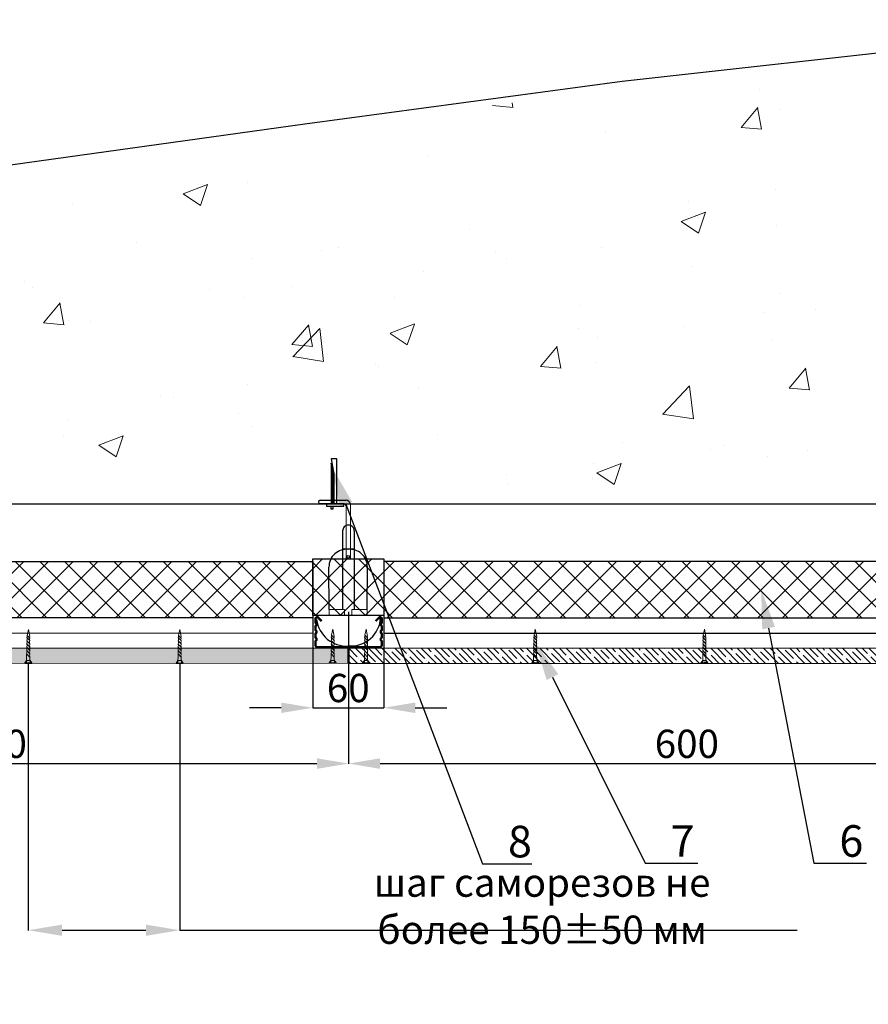
# Model space of a CAD drawing. Units: millimetres. Extents: x 0 to 10041731, y -472561 to 172931.
# Drawn here: x 1446317 to 1453842, y -187752 to -179025 of the extents above; entities that cross this region are included whole.
import ezdxf
from ezdxf import colors
from ezdxf.entities.mleader import LeaderData, LeaderLine
from ezdxf.math import Vec2, Vec3

# ---------------------------------------------------------------- set-up
doc = ezdxf.new("R2010")
doc.units = ezdxf.units.MM
doc.linetypes.add('K5LT32771', pattern=[0])
doc.layers.get('Defpoints').update_dxf_attribs({"color": 253})
for name, color, linetype, lineweight in [('01_Техстронг Плита', 32, 'Continuous', 9), ('02_Техстронг Профиль', 7, 'Continuous', 9), ('АР-Основные', 7, 'Continuous', 15)]:
    doc.layers.add(name, color=color, linetype=linetype, lineweight=lineweight)
doc.styles.add('ISOCPEUR', font='isocpeur.ttf', dxfattribs={"width": 0.8, "height": 180})
doc.styles.get("Standard").update_dxf_attribs({"font": 'arial.ttf'})
doc.dimstyles.new('ISO-25', dxfattribs={"dimtxt": 2.5, "dimasz": 2.5, "dimexe": 1.25, "dimexo": 0.625, "dimtad": 1, "dimtxsty": 'Standard', "dimcen": 2.5, "dimadec": 0, "dimazin": 0, "dimtfac": 1, "dimtmove": 0, "dimatfit": 3, "dimfxl": 1, "dimarcsym": 0})
pattern_1 = [(135, (-106090.03, -65272.05), (-58.371665, -58.371665), []), (135, (-106090.03, -65213.68), (-58.371665, -58.371665), [103.1875, -20.6375, 0, -20.6375])]
pattern_2 = [(45, (-61059.4, -51231.03), (-109.523653, 109.523653), []), (135, (-61059.4, -51231.03), (-109.523653, -109.523653), [])]

# ---------------------------------------------------------------- blocks, each defined once
blk = doc.blocks.new('*D206')
at = {"color": 0, "lineweight": -2, "transparency": 16777216}
for p, q in [((1443233.1, -184276.1), (1443233.1, -185619.3)), ((1449233.1, -184274), (1449233.1, -185619.3)), ((1443513.1, -185618), (1448953.1, -185618))]:
    blk.add_line(p, q, dxfattribs=at)
at = {"color": 0, "lineweight": 50, "transparency": 16777216}
for points in [[(1443513.1, -185571.4), (1443513.1, -185664.7), (1443233.1, -185618)], [(1448953.1, -185571.4), (1448953.1, -185664.7), (1449233.1, -185618)]]:
    blk.add_solid(points, dxfattribs=at)
at = {"layer": 'Defpoints', "color": 0, "lineweight": 50, "transparency": 16777216}
for p in [(1443233.1, -184275.2), (1449233.1, -184273.1), (1449233.1, -185618)]:
    blk.add_point(p, dxfattribs=at)
at = {"color": 0, "lineweight": 5, "transparency": 16777216, "insert": (1446096.2, -185442.8), "char_height": 180, "attachment_point": 5, "style": 'ISOCPEUR'}
blk.add_mtext('{\\H1.39208x;600}', dxfattribs=at)
blk = doc.blocks.new('*D207')
at = {"color": 0, "lineweight": -2, "transparency": 16777216}
for p, q in [((1455233.1, -184749.2), (1455233.1, -185619.3)), ((1449233.1, -185115.2), (1449233.1, -185619.3)), ((1449513.1, -185618), (1454953.1, -185618))]:
    blk.add_line(p, q, dxfattribs=at)
at = {"color": 0, "lineweight": 50, "transparency": 16777216}
for points in [[(1449513.1, -185571.4), (1449513.1, -185664.7), (1449233.1, -185618)], [(1454953.1, -185571.4), (1454953.1, -185664.7), (1455233.1, -185618)]]:
    blk.add_solid(points, dxfattribs=at)
at = {"layer": 'Defpoints', "color": 0, "lineweight": 50, "transparency": 16777216}
for p in [(1455233.1, -184748.3), (1449233.1, -185114.3), (1455233.1, -185618)]:
    blk.add_point(p, dxfattribs=at)
at = {"color": 0, "lineweight": 5, "transparency": 16777216, "insert": (1452233.1, -185442.8), "char_height": 180, "attachment_point": 5, "style": 'ISOCPEUR'}
blk.add_mtext('{\\H1.39208x;600}', dxfattribs=at)
blk = doc.blocks.new('*D208')
at = {"color": 0, "lineweight": -2, "transparency": 16777216}
for p, q in [((1448916, -184587.4), (1448916, -185124.6)), ((1449545.1, -184587.4), (1449545.1, -185124.6)), ((1448636, -185123.4), (1448356, -185123.4)), ((1448916, -185123.4), (1449545.1, -185123.4)), ((1449825.1, -185123.4), (1450105.1, -185123.4))]:
    blk.add_line(p, q, dxfattribs=at)
at = {"color": 0, "lineweight": 50, "transparency": 16777216}
for points in [[(1448636, -185076.7), (1448636, -185170), (1448916, -185123.4)], [(1449825.1, -185076.7), (1449825.1, -185170), (1449545.1, -185123.4)]]:
    blk.add_solid(points, dxfattribs=at)
at = {"layer": 'Defpoints', "color": 0, "lineweight": 50, "transparency": 16777216}
for p in [(1448916, -184586.5), (1449545.1, -184586.5), (1449545.1, -185123.4)]:
    blk.add_point(p, dxfattribs=at)
at = {"color": 0, "lineweight": 5, "transparency": 16777216, "insert": (1449230.5, -184948.1), "char_height": 180, "attachment_point": 5, "style": 'ISOCPEUR'}
blk.add_mtext('{\\H1.39208x;60}', dxfattribs=at)
blk = doc.blocks.new('*D212')
at = {"color": 0, "lineweight": -2, "transparency": 16777216}
for p, q in [((1446393.3, -184730.5), (1446393.3, -187096.1)), ((1447736, -184730.9), (1447736, -187096.1)), ((1446693.3, -187094.8), (1447436, -187094.8)), ((1447736, -187094.8), (1453210.1, -187094.8))]:
    blk.add_line(p, q, dxfattribs=at)
at = {"color": 0, "lineweight": 50, "transparency": 16777216}
for points in [[(1446693.3, -187044.8), (1446693.3, -187144.8), (1446393.3, -187094.8)], [(1447436, -187044.8), (1447436, -187144.8), (1447736, -187094.8)]]:
    blk.add_solid(points, dxfattribs=at)
at = {"layer": 'Defpoints', "color": 0, "lineweight": 50, "transparency": 16777216}
for p in [(1446393.3, -184729.6), (1447736, -184730), (1447736, -187094.8)]:
    blk.add_point(p, dxfattribs=at)
at = {"color": 0, "lineweight": 5, "transparency": 16777216, "insert": (1450950, -186881.9), "char_height": 180, "attachment_point": 5, "style": 'ISOCPEUR'}
blk.add_mtext('{\\H1.39208x;шаг саморезов не более 150±50 мм}', dxfattribs=at)
blk = doc.blocks.new('Анкер-Клин 40')
blk.add_lwpolyline([(0, 8.92), (2.02, 8.92), (2.02, -6.47), (0, -6.47)], close=True)
for points in [[(2.02, 2.5), (42.02, 2.5), (42.02, -2.5), (28.47, -0.06), (2.02, -0.06)], [(2.02, 2.5), (2.02, -0.06)], [(0, -1.02), (-2.59, -1.02), (-2.59, -2.5), (0, -2.5)], [(38.11, -2.5), (2.02, -2.5), (2.02, -1.02), (31, -1.02), (38.11, -2.5)]]:
    blk.add_lwpolyline(points)

msp = doc.modelspace()

# ---------------------------------------------------------------- hatches: boundary and pattern name
at = {"transparency": 33554643}
h = msp.add_hatch(dxfattribs=at)
h.set_pattern_fill('ANSI37', color=230, scale=48.7842)
h.set_pattern_definition(pattern_2)
h.paths.add_polyline_path([(1443545.23496, -184325.80183), (1448915.97293, -184325.76614), (1448915.97293, -183825.76614), (1443545.23496, -183825.80183)])
h = msp.add_hatch(dxfattribs=at)
h.set_pattern_fill('ANSI37', color=230, scale=48.7842)
h.set_pattern_definition(pattern_2)
h.paths.add_polyline_path([(1448916.14479, -184304.2835), (1449545.34799, -184304.2835), (1449545.39008, -183804.48145), (1448916.18689, -183804.48145)])
h = msp.add_hatch(dxfattribs=at)
h.set_pattern_fill('ANSI37', color=230, scale=48.7842)
h.set_pattern_definition(pattern_2)
h.paths.add_polyline_path([(1449545.45484, -184326.00828), (1454916.19281, -184325.97259), (1454916.19281, -183825.97259), (1449545.45484, -183826.00828)])
at = {"layer": '01_Техстронг Плита', "ltscale": 4}
h = msp.add_hatch(dxfattribs=at)
h.set_pattern_fill('ANSI35', color=32, scale=13, angle=90)
h.set_pattern_definition(pattern_1)
h.paths.add_polyline_path([(1449233.10058, -184730.29868), (1449233.09877, -184596.10973), (1437233.14943, -184596.06453), (1437233.14943, -184727.44539)])
h = msp.add_hatch(dxfattribs=at)
h.set_pattern_fill('ANSI35', color=32, scale=13, angle=90)
h.set_pattern_definition(pattern_1)
h.paths.add_polyline_path([(1456396.83651, -184730.21068), (1456396.83651, -184596.01269), (1449233.09934, -184596.10973), (1449233.10058, -184730.30772)])
h.paths.add_polyline_path([(1456722.57285, -184596.00828), (1456722.57285, -184730.20626), (1456722.57348, -184730.20626)])
at = {"layer": '02_Техстронг Профиль'}
h = msp.add_hatch(dxfattribs=at)
h.set_pattern_fill('AR-CONC', color=256, scale=12.099256)
h.set_pattern_definition([(50, (483869.7, -277165.2), (2204.299, -192.851), [230.491, -2535.399]), (355, (483869.7, -277165.2), (-426.419, 2311.6456), [184.3927, -2028.3263]), (100.45144, (484053.4, -277181.2), (1777.8797, 2118.7944), [195.887, -2154.7594]), (46.1842, (483869.7, -276550.5), (3279.8546, -508.681), [345.736, -3803.098]), (96.63556, (484143, -276593), (2872.413, 2993.672), [293.831, -3232.142]), (351.18415, (483869.7, -276550.5), (2872.413, 2993.672), [276.589, -3042.476]), (21, (484177, -276704.2), (1834.4213, -1237.3328), [230.491, -2535.399]), (326, (484177, -276704.2), (747.7585, 2228.5373), [184.3927, -2028.319]), (71.45144, (484329.9, -276807.3), (2582.18, 991.2045), [195.887, -2154.7557]), (37.5, (483869.7, -277165.2), (37.3698, 1023.053), [0, -2003.7335, 0, -2059.0513, 0, -2036.0022]), (7.5, (483869.7, -277165.2), (808.4682, 1212.1104), [0, -1173.9666, 0, -1957.6353, 0, -775.9858]), (327.5, (483184.4, -277165.2), (1640.54526, -69.31354), [0, -768.3027, 0, -2397.1045, 0, -3180.7733]), (317.5, (482877, -277165.2), (1792.2528, 307.6416), [0, -998.7935, 0, -1591.9232, 0, -2258.81])])
h.paths.add_polyline_path([(1470499.81492, -179024.97539), (1470504.98369, -183304.44873), (1470504.98369, -179025.08583)])
h.paths.add_polyline_path([(1456396.71403, -181201.36301), (1456396.71403, -179169.18281), (1454534.56978, -179309.72633), (1451659.90372, -179628.77897), (1448846.45339, -180009.04659), (1446020.00358, -180399.79553), (1443133.21039, -180743.24399), (1440138.72991, -180981.61019), (1436989.21827, -181057.11233), (1435956.30886, -181012.3852), (1435956.30886, -183304.44873), (1456396.83651, -183304.44873), (1456396.83651, -181420.12574), (1456562.59381, -181378.39161), (1456234.87612, -181274.7079)])

# ---------------------------------------------------------------- linework, layer by layer
for p, q in [((1437233.14943, -183316.48132), (1456396.83651, -183316.48132)), ((1448981.05447, -183282.74262), (1449210.9112, -183282.75318)), ((1449195.87654, -183316.48105), (1448981.05447, -183316.48132)), ((1449180.39483, -183555.69541), (1449178.53266, -184252.9756)), ((1449284.43366, -183555.54175), (1449284.43366, -184252.95043)), ((1449283.76436, -183718.94837), (1449179.90585, -183718.63468)), ((1449061.66555, -184252.9514), (1449059.2243, -183876.26273)), ((1449398.96072, -184252.95043), (1449400.64492, -183875.75846))]:
    msp.add_line(p, q)
at = {"color": 7, "linetype": 'K5LT32771'}
msp.add_line((1448916.00002, -184326.41421), (1448916.00002, -184596.12253), dxfattribs=at)
for points in [[(1435957.73071, -180952.35662), (1436989.21827, -180997.02219), (1440138.72991, -180921.52005), (1443133.21039, -180683.15385), (1446020.00358, -180339.70538), (1448846.45339, -179948.95644), (1451659.90372, -179568.68882), (1454534.56978, -179249.63619), (1456396.71403, -179109.09267)], [(1449545.45484, -184298.66501), (1449545.45484, -184596.00827)], [(1449545.45484, -184326.00828), (1452671.45853, -184326.00828)], [(1443544.84212, -184456.10461), (1448916.00002, -184461.26837)], [(1449545.45484, -184461.00828), (1454916.19778, -184461.00828)]]:
    msp.add_lwpolyline(points)
at = {"lineweight": 20}
for points in [[(1449211.03857, -183804.48145), (1449211.18165, -183330.6643)], [(1449249.16378, -183804.48145), (1449249.16378, -183316.48178)], [(1449062.02137, -184304.0912), (1449062.02123, -184252.9756), (1449197.82592, -184252.9756), (1449197.8323, -184304.07423)], [(1449263.51184, -184304.06603), (1449263.5117, -184252.95043), (1449399.31639, -184252.95043), (1449399.32277, -184304.04906)], [(1449399.32277, -184304.04906), (1449511.43929, -184304.03506)], [(1449511.44096, -184317.46473), (1449511.43929, -184304.03506)]]:
    msp.add_lwpolyline(points, dxfattribs=at)
at = {"color": 230, "transparency": 33554643}
for points in [[(1443545.44638, -183825.99923), (1448916.21385, -183825.99957), (1448916.17176, -184325.80162), (1443545.45728, -184325.80128)], [(1448916.18689, -183804.48145), (1449545.49646, -183804.48145), (1449545.45436, -184304.2835), (1448916.19778, -184304.2835)], [(1449545.45484, -184326.00828), (1454916.19281, -184325.97259), (1454916.19281, -183825.97259), (1449545.45484, -183826.00828)]]:
    msp.add_lwpolyline(points, close=True, dxfattribs=at)
at = {"const_width": 20}
for points in [[(1448995.67057, -184355.89531), (1448955.68983, -184317.31316), (1448940.30769, -184329.67819), (1448940.31735, -184371.16544), (1448949.66107, -184380.05701), (1448949.66293, -184388.0466), (1448940.16328, -184399.65671), (1448940.17169, -184435.7553), (1448949.52426, -184445.09922), (1448949.52689, -184456.40535), (1448940.1768, -184467.11071), (1448940.18461, -184500.63366), (1448949.87872, -184511.92834), (1448949.8813, -184523.02698), (1448940.18908, -184533.9129), (1448940.26464, -184572.02783), (1448953.83379, -184591.73591)], [(1449472.23445, -184355.65386), (1449512.19721, -184317.0531), (1449527.58511, -184329.41097), (1449527.59477, -184370.89822), (1449518.25519, -184379.79413), (1449518.25706, -184387.78372), (1449527.76211, -184399.38941), (1449527.77051, -184435.488), (1449518.4223, -184444.83627), (1449518.42493, -184456.14241), (1449527.78, -184466.84341), (1449527.78781, -184500.36636), (1449518.09896, -184511.66555), (1449518.10154, -184522.76419), (1449527.79884, -184533.64559), (1449527.74103, -184571.76056), (1449514.18105, -184591.47496)], [(1448942.8578, -184586.18203), (1449522.5482, -184585.91657)]]:
    msp.add_lwpolyline(points, dxfattribs=at)
at = {"color": 1, "lineweight": 50}
msp.add_lwpolyline([(1449233.10058, -184598.92687), (1449233.10058, -184730.30772)], dxfattribs=at)
msp.add_circle((1449229.97809, -183785.30379), 11.371)
for centre, radius, start, end in [((1448983.77987, -183299.61197), 17.08809, 99.177362015, 260.822637985), ((1449195.78791, -183331.92616), 15.44536, 4.686195038, 90.473801282), ((1449200.86848, -183332.74289), 50.95939, 18.608461664, 78.866153956), ((1449229.56539, -183555.05683), 49.17471, 86.764407642, 180.744061748), ((1449235.26142, -183555.04842), 49.17471, 359.425186633, 93.404840732), ((1449216.97908, -183876.26273), 157.75478, 84.383033742, 180), ((1449242.89083, -183876.22446), 157.75478, 0.169248382, 95.786214637), ((1449216.51169, -184307.70339), 268.45853, 187.18913466, 273.252741939), ((1449251.00497, -184308.71197), 267.41327, 266.855581621, 356.529659107)]:
    msp.add_arc(centre, radius, start, end)
at = {"layer": '01_Техстронг Плита', "color": 32, "ltscale": 4}
msp.add_lwpolyline([(1449233.10058, -184730.29868), (1449233.09877, -184596.10973), (1437233.14943, -184596.06453), (1437233.14943, -184727.44539)], close=True, dxfattribs=at)
msp.add_lwpolyline([(1456396.83651, -184596.01269), (1449233.09934, -184596.10973), (1449233.10058, -184730.30772), (1456396.83651, -184730.21068)], dxfattribs=at)
at = {"layer": 'АР-Основные'}
for points in [[(1446383.17297, -184481.40484), (1446393.79222, -184429.23496)], [(1446406.30576, -184491.49191), (1446393.79231, -184429.1583)], [(1447725.34029, -184481.75444), (1447735.95954, -184429.58456)], [(1447748.47309, -184491.84151), (1447735.95963, -184429.5079)], [(1449082.33662, -184480.34555), (1449092.95587, -184428.17567)], [(1449105.46942, -184490.43262), (1449092.95596, -184428.09901)], [(1449378.39307, -184480.3858), (1449389.01232, -184428.21592)], [(1449401.52587, -184490.47286), (1449389.01242, -184428.13926)], [(1450878.39307, -184480.3858), (1450889.01232, -184428.21592)], [(1450901.52587, -184490.47286), (1450889.01242, -184428.13926)], [(1452378.39307, -184480.3858), (1452389.01232, -184428.21592)], [(1452401.52587, -184490.47286), (1452389.01242, -184428.13926)], [(1446407.52375, -184586.64588), (1446379.95916, -184557.90547)], [(1446407.32184, -184556.96767), (1446380.22945, -184528.71959)], [(1446407.11994, -184527.28947), (1446380.49973, -184499.53372)], [(1446406.65977, -184505.89352), (1446383.17297, -184481.40484)], [(1447749.69107, -184586.99548), (1447722.12649, -184558.25507)], [(1447749.48917, -184557.31728), (1447722.39677, -184529.06919)], [(1447749.28726, -184527.63907), (1447722.66706, -184499.88332)], [(1447748.82709, -184506.24313), (1447725.34029, -184481.75444)], [(1449106.6874, -184585.58659), (1449079.12282, -184556.84618)], [(1449106.4855, -184555.90839), (1449079.3931, -184527.6603)], [(1449106.28359, -184526.23018), (1449079.66338, -184498.47443)], [(1449105.82342, -184504.83424), (1449082.33662, -184480.34555)], [(1449402.74385, -184585.62683), (1449375.17927, -184556.88642)], [(1449402.54195, -184555.94863), (1449375.44955, -184527.70055)], [(1449402.34004, -184526.27043), (1449375.71984, -184498.51467)], [(1449401.87987, -184504.87448), (1449378.39307, -184480.3858)], [(1450902.74385, -184585.62683), (1450875.17927, -184556.88642)], [(1450902.54195, -184555.94863), (1450875.44955, -184527.70055)], [(1450902.34004, -184526.27043), (1450875.71984, -184498.51467)], [(1450901.87987, -184504.87448), (1450878.39307, -184480.3858)], [(1452402.74385, -184585.62683), (1452375.17927, -184556.88642)], [(1452402.54195, -184555.94863), (1452375.44955, -184527.70055)], [(1452402.34004, -184526.27043), (1452375.71984, -184498.51467)], [(1452401.87987, -184504.87448), (1452378.39307, -184480.3858)], [(1446378.38821, -184729.60463), (1446378.77502, -184645.36837)], [(1446407.28398, -184675.09344), (1446378.77502, -184645.36837)], [(1446407.08208, -184645.41524), (1446379.04531, -184616.18249)], [(1446407.72565, -184616.32408), (1446379.21669, -184586.59901)], [(1447720.55554, -184729.95423), (1447720.94235, -184645.71797)], [(1447749.4513, -184675.44304), (1447720.94235, -184645.71797)], [(1447749.2494, -184645.76484), (1447721.21263, -184616.5321)], [(1447749.89297, -184616.67368), (1447721.38402, -184586.94861)], [(1449077.55187, -184728.54534), (1449077.93867, -184644.30908)], [(1449106.44763, -184674.03415), (1449077.93867, -184644.30908)], [(1449106.24573, -184644.35595), (1449078.20896, -184615.12321)], [(1449106.8893, -184615.26479), (1449078.38034, -184585.53972)], [(1449373.60832, -184728.58559), (1449373.99513, -184644.34932)], [(1449402.50408, -184674.0744), (1449373.99513, -184644.34932)], [(1449402.30218, -184644.39619), (1449374.26541, -184615.16345)], [(1449402.94576, -184615.30504), (1449374.4368, -184585.57997)], [(1450873.60832, -184728.58559), (1450873.99513, -184644.34932)], [(1450902.50408, -184674.0744), (1450873.99513, -184644.34932)], [(1450902.30218, -184644.39619), (1450874.26541, -184615.16345)], [(1450902.94576, -184615.30504), (1450874.4368, -184585.57997)], [(1452373.60832, -184728.58559), (1452373.99513, -184644.34932)], [(1452402.50408, -184674.0744), (1452373.99513, -184644.34932)], [(1452402.30218, -184644.39619), (1452374.26541, -184615.16345)], [(1452402.94576, -184615.30504), (1452374.4368, -184585.57997)], [(1446363.05257, -184726.30231), (1446363.04853, -184729.58578)], [(1446363.04853, -184729.58578), (1446424.53609, -184729.66134)], [(1446378.41812, -184705.26619), (1446363.05257, -184726.30231)], [(1446363.05257, -184726.30231), (1446424.54012, -184726.37787)], [(1446408.84224, -184705.30357), (1446378.41812, -184705.26619)], [(1446407.28398, -184675.09344), (1446409.63129, -184729.64302)], [(1446424.54012, -184726.37787), (1446408.84224, -184705.30357)], [(1446424.54012, -184726.37787), (1446424.53609, -184729.66134)], [(1447705.21989, -184726.65191), (1447705.21586, -184729.93538)], [(1447705.21586, -184729.93538), (1447766.70341, -184730.01094)], [(1447720.58545, -184705.61579), (1447705.21989, -184726.65191)], [(1447705.21989, -184726.65191), (1447766.70745, -184726.72747)], [(1447751.00956, -184705.65317), (1447720.58545, -184705.61579)], [(1447749.4513, -184675.44304), (1447751.79862, -184729.99262)], [(1447766.70745, -184726.72747), (1447751.00956, -184705.65317)], [(1447766.70745, -184726.72747), (1447766.70341, -184730.01094)], [(1449062.21622, -184725.24303), (1449062.21219, -184728.52649)], [(1449062.21219, -184728.52649), (1449123.69974, -184728.60205)], [(1449077.58177, -184704.2069), (1449062.21622, -184725.24303)], [(1449062.21622, -184725.24303), (1449123.70377, -184725.31858)], [(1449108.00589, -184704.24428), (1449077.58177, -184704.2069)], [(1449106.44763, -184674.03415), (1449108.79495, -184728.58373)], [(1449123.70377, -184725.31858), (1449108.00589, -184704.24428)], [(1449123.70377, -184725.31858), (1449123.69974, -184728.60205)], [(1449358.27267, -184725.28327), (1449358.26864, -184728.56674)], [(1449358.26864, -184728.56674), (1449419.75619, -184728.64229)], [(1449373.63823, -184704.24714), (1449358.27267, -184725.28327)], [(1449358.27267, -184725.28327), (1449419.76023, -184725.35882)], [(1449404.06234, -184704.28452), (1449373.63823, -184704.24714)], [(1449402.50408, -184674.0744), (1449404.8514, -184728.62398)], [(1449419.76023, -184725.35882), (1449404.06234, -184704.28452)], [(1449419.76023, -184725.35882), (1449419.75619, -184728.64229)], [(1450858.27267, -184725.28327), (1450858.26864, -184728.56674)], [(1450858.26864, -184728.56674), (1450919.75619, -184728.64229)], [(1450873.63823, -184704.24714), (1450858.27267, -184725.28327)], [(1450858.27267, -184725.28327), (1450919.76023, -184725.35882)], [(1450904.06234, -184704.28452), (1450873.63823, -184704.24714)], [(1450902.50408, -184674.0744), (1450904.8514, -184728.62398)], [(1450919.76023, -184725.35882), (1450904.06234, -184704.28452)], [(1450919.76023, -184725.35882), (1450919.75619, -184728.64229)], [(1452358.27267, -184725.28327), (1452358.26864, -184728.56674)], [(1452358.26864, -184728.56674), (1452419.75619, -184728.64229)], [(1452373.63823, -184704.24714), (1452358.27267, -184725.28327)], [(1452358.27267, -184725.28327), (1452419.76023, -184725.35882)], [(1452404.06234, -184704.28452), (1452373.63823, -184704.24714)], [(1452402.50408, -184674.0744), (1452404.8514, -184728.62398)], [(1452419.76023, -184725.35882), (1452404.06234, -184704.28452)], [(1452419.76023, -184725.35882), (1452419.75619, -184728.64229)]]:
    msp.add_lwpolyline(points, dxfattribs=at)
for points in [[(1446379.48698, -184557.41314, -0.1895718717), (1446379.21669, -184586.59901, -0.2864189587)], [(1446380.22945, -184528.71959, -0.2096673666), (1446379.48698, -184557.41314, -0.2864189587)], [(1446380.49973, -184499.53372, -0.1898611698), (1446380.22945, -184528.71959, -0.2864189587)], [(1446383.17297, -184481.40484, -0.2637766272), (1446380.49973, -184499.53372, -0.2554163864)], [(1446406.65977, -184505.89352, -0.2720317131), (1446406.30576, -184491.49191, -0.2720317131)], [(1446407.32184, -184556.96767, -0.1603420945), (1446407.11994, -184527.28947, -0.2815992299)], [(1446407.11994, -184527.28947, -0.1899635808), (1446406.65977, -184505.89352, -0.2815992299)], [(1446407.52375, -184586.64588, -0.1603420945), (1446407.32184, -184556.96767, -0.2815992299)], [(1447721.6543, -184557.76274, -0.1895718717), (1447721.38402, -184586.94861, -0.2864189587)], [(1447722.39677, -184529.06919, -0.2096673666), (1447721.6543, -184557.76274, -0.2864189587)], [(1447722.66706, -184499.88332, -0.1898611698), (1447722.39677, -184529.06919, -0.2864189587)], [(1447725.34029, -184481.75444, -0.2637766272), (1447722.66706, -184499.88332, -0.2554163864)], [(1447748.82709, -184506.24313, -0.2720317131), (1447748.47309, -184491.84151, -0.2720317131)], [(1447749.48917, -184557.31728, -0.1603420945), (1447749.28726, -184527.63907, -0.2815992299)], [(1447749.28726, -184527.63907, -0.1899635808), (1447748.82709, -184506.24313, -0.2815992299)], [(1447749.69107, -184586.99548, -0.1603420945), (1447749.48917, -184557.31728, -0.2815992299)], [(1449078.65063, -184556.35385, -0.1895718717), (1449078.38034, -184585.53972, -0.2864189587)], [(1449079.3931, -184527.6603, -0.2096673666), (1449078.65063, -184556.35385, -0.2864189587)], [(1449079.66338, -184498.47443, -0.1898611698), (1449079.3931, -184527.6603, -0.2864189587)], [(1449082.33662, -184480.34555, -0.2637766272), (1449079.66338, -184498.47443, -0.2554163864)], [(1449105.82342, -184504.83424, -0.2720317131), (1449105.46942, -184490.43262, -0.2720317131)], [(1449106.4855, -184555.90839, -0.1603420945), (1449106.28359, -184526.23018, -0.2815992299)], [(1449106.28359, -184526.23018, -0.1899635808), (1449105.82342, -184504.83424, -0.2815992299)], [(1449106.6874, -184585.58659, -0.1603420945), (1449106.4855, -184555.90839, -0.2815992299)], [(1449374.70708, -184556.39409, -0.1895718717), (1449374.4368, -184585.57997, -0.2864189587)], [(1449375.44955, -184527.70055, -0.2096673666), (1449374.70708, -184556.39409, -0.2864189587)], [(1449375.71984, -184498.51467, -0.1898611698), (1449375.44955, -184527.70055, -0.2864189587)], [(1449378.39307, -184480.3858, -0.2637766272), (1449375.71984, -184498.51467, -0.2554163864)], [(1449401.87987, -184504.87448, -0.2720317131), (1449401.52587, -184490.47286, -0.2720317131)], [(1449402.54195, -184555.94863, -0.1603420945), (1449402.34004, -184526.27043, -0.2815992299)], [(1449402.34004, -184526.27043, -0.1899635808), (1449401.87987, -184504.87448, -0.2815992299)], [(1449402.74385, -184585.62683, -0.1603420945), (1449402.54195, -184555.94863, -0.2815992299)], [(1450874.70708, -184556.39409, -0.1895718717), (1450874.4368, -184585.57997, -0.2864189587)], [(1450875.44955, -184527.70055, -0.2096673666), (1450874.70708, -184556.39409, -0.2864189587)], [(1450875.71984, -184498.51467, -0.1898611698), (1450875.44955, -184527.70055, -0.2864189587)], [(1450878.39307, -184480.3858, -0.2637766272), (1450875.71984, -184498.51467, -0.2554163864)], [(1450901.87987, -184504.87448, -0.2720317131), (1450901.52587, -184490.47286, -0.2720317131)], [(1450902.54195, -184555.94863, -0.1603420945), (1450902.34004, -184526.27043, -0.2815992299)], [(1450902.34004, -184526.27043, -0.1899635808), (1450901.87987, -184504.87448, -0.2815992299)], [(1450902.74385, -184585.62683, -0.1603420945), (1450902.54195, -184555.94863, -0.2815992299)], [(1452374.70708, -184556.39409, -0.1895718717), (1452374.4368, -184585.57997, -0.2864189587)], [(1452375.44955, -184527.70055, -0.2096673666), (1452374.70708, -184556.39409, -0.2864189587)], [(1452375.71984, -184498.51467, -0.1898611698), (1452375.44955, -184527.70055, -0.2864189587)], [(1452378.39307, -184480.3858, -0.2637766272), (1452375.71984, -184498.51467, -0.2554163864)], [(1452401.87987, -184504.87448, -0.2720317131), (1452401.52587, -184490.47286, -0.2720317131)], [(1452402.54195, -184555.94863, -0.1603420945), (1452402.34004, -184526.27043, -0.2815992299)], [(1452402.34004, -184526.27043, -0.1899635808), (1452401.87987, -184504.87448, -0.2815992299)], [(1452402.74385, -184585.62683, -0.1603420945), (1452402.54195, -184555.94863, -0.2815992299)], [(1446379.04531, -184616.18249, -0.1895718717), (1446378.77502, -184645.36837, -0.2864189587)], [(1446379.21669, -184586.59901, -0.1585430186), (1446379.04531, -184616.18249, -0.2864189587)], [(1446407.08208, -184645.41524, -0.1664727826), (1446407.72565, -184616.32408, -0.2815992299)], [(1446407.28398, -184675.09344, -0.1343156797), (1446407.08208, -184645.41524, -0.2815992299)], [(1446407.72565, -184616.32408, -0.1343156797), (1446407.52375, -184586.64588, -0.2815992299)], [(1447721.21263, -184616.5321, -0.1895718717), (1447720.94235, -184645.71797, -0.2864189587)], [(1447721.38402, -184586.94861, -0.1585430186), (1447721.21263, -184616.5321, -0.2864189587)], [(1447749.2494, -184645.76484, -0.1664727826), (1447749.89297, -184616.67368, -0.2815992299)], [(1447749.4513, -184675.44304, -0.1343156797), (1447749.2494, -184645.76484, -0.2815992299)], [(1447749.89297, -184616.67368, -0.1343156797), (1447749.69107, -184586.99548, -0.2815992299)], [(1449078.20896, -184615.12321, -0.1895718717), (1449077.93867, -184644.30908, -0.2864189587)], [(1449078.38034, -184585.53972, -0.1585430186), (1449078.20896, -184615.12321, -0.2864189587)], [(1449106.24573, -184644.35595, -0.1664727826), (1449106.8893, -184615.26479, -0.2815992299)], [(1449106.44763, -184674.03415, -0.1343156797), (1449106.24573, -184644.35595, -0.2815992299)], [(1449106.8893, -184615.26479, -0.1343156797), (1449106.6874, -184585.58659, -0.2815992299)], [(1449374.26541, -184615.16345, -0.1895718717), (1449373.99513, -184644.34932, -0.2864189587)], [(1449374.4368, -184585.57997, -0.1585430186), (1449374.26541, -184615.16345, -0.2864189587)], [(1449402.30218, -184644.39619, -0.1664727826), (1449402.94576, -184615.30504, -0.2815992299)], [(1449402.50408, -184674.0744, -0.1343156797), (1449402.30218, -184644.39619, -0.2815992299)], [(1449402.94576, -184615.30504, -0.1343156797), (1449402.74385, -184585.62683, -0.2815992299)], [(1450874.26541, -184615.16345, -0.1895718717), (1450873.99513, -184644.34932, -0.2864189587)], [(1450874.4368, -184585.57997, -0.1585430186), (1450874.26541, -184615.16345, -0.2864189587)], [(1450902.30218, -184644.39619, -0.1664727826), (1450902.94576, -184615.30504, -0.2815992299)], [(1450902.50408, -184674.0744, -0.1343156797), (1450902.30218, -184644.39619, -0.2815992299)], [(1450902.94576, -184615.30504, -0.1343156797), (1450902.74385, -184585.62683, -0.2815992299)], [(1452374.26541, -184615.16345, -0.1895718717), (1452373.99513, -184644.34932, -0.2864189587)], [(1452374.4368, -184585.57997, -0.1585430186), (1452374.26541, -184615.16345, -0.2864189587)], [(1452402.30218, -184644.39619, -0.1664727826), (1452402.94576, -184615.30504, -0.2815992299)], [(1452402.50408, -184674.0744, -0.1343156797), (1452402.30218, -184644.39619, -0.2815992299)], [(1452402.94576, -184615.30504, -0.1343156797), (1452402.74385, -184585.62683, -0.2815992299)]]:
    msp.add_lwpolyline(points, format="xyb", dxfattribs=at)

# ---------------------------------------------------------------- block references
at = {"xscale": -9.99999043240647, "yscale": 9.99999043240647, "zscale": 9.99999043240647, "rotation": 270}
msp.add_blockref('Анкер-Клин 40', (1449103.58349, -183336.64609), dxfattribs=at)

# ---------------------------------------------------------------- dimensions: what is measured, and where the dimension line sits
at = {"lineweight": 5}
for base, p1, p2, text, override, picture, middle in [((1449233.11182, -185618.04615), (1443233.09542, -184275.16922), (1449233.11182, -184273.09178), '{\\H1.39208x;600}', {"dimtxt": 180, "dimasz": 280, "dimexo": 0.9, "dimgap": 50, "dimdec": 4, "dimtxsty": 'ISOCPEUR'}, '*D206', (1446096.1638, -185618.04615)), ((1447735.95963, -187094.81173), (1446393.30637, -184729.62344), (1447735.95963, -184729.97316), '{\\H1.39208x;шаг саморезов не более 150±50 мм}', {"dimtxt": 180, "dimasz": 300, "dimexo": 0.9, "dimgap": 50, "dimdec": 4, "dimtxsty": 'ISOCPEUR'}, '*D212', (1450950.03992, -187094.81173))]:
    dim = msp.add_linear_dim(base=base, p1=p1, p2=p2, text=text, dimstyle='ISO-25', override=override, dxfattribs=at)
    dim.commit()
    dim.dimension.update_dxf_attribs({"geometry": picture, "text_midpoint": middle, "dimtype": 160})
for base, p1, p2, text, picture, middle in [((1449545.086, -185123.37029), (1448916.00002, -184586.51263), (1449545.086, -184586.51263), '{\\H1.39208x;60}', '*D208', (1449230.54301, -184948.08309)), ((1455233.10325, -185618.04615), (1449233.11001, -185114.256), (1455233.10325, -184748.34297), '{\\H1.39208x;600}', '*D207', (1452233.10663, -185442.75895))]:
    dim = msp.add_linear_dim(base=base, p1=p1, p2=p2, text=text, dimstyle='ISO-25', override={"dimtxt": 180, "dimasz": 280, "dimexo": 0.9, "dimgap": 50, "dimdec": 4, "dimtxsty": 'ISOCPEUR'}, dxfattribs=at)
    dim.commit()
    dim.dimension.update_dxf_attribs({"geometry": picture, "text_midpoint": middle})

# ---------------------------------------------------------------- leaders
ml = msp.add_multileader_mtext('Standard', dxfattribs=at)
ml.set_content('{\\L8}', color=256, style='ISOCPEUR')
ml.set_leader_properties()
ml.build(insert=Vec2(0, 0))
ml.multileader.update_dxf_attribs({"text_left_attachment_type": 5, "text_right_attachment_type": 8, "dogleg_length": 158.26021, "arrow_head_size": 350})
ctx = ml.context
ctx.base_point, ctx.char_height, ctx.arrow_head_size, ctx.landing_gap_size, ctx.plane_origin = Vec3(1450579.58235, -186505.33554), 280, 350, 67.56846, Vec3(1445320.94203, -185646.49827)
ctx.left_attachment, ctx.right_attachment = 5, 8
notes = []
notes.append((ctx, [(1, (1, 1, 0), (1450421.32214, -186505.33554), (1, 0), 158.26021, [(0, [(1449086.00478, -182991.10522)], 0, [])])]))
ctx.mtext.insert, ctx.mtext.flow_direction = Vec3(1450647.15081, -186169.33554), 5
ml = msp.add_multileader_mtext('Standard', dxfattribs=at)
ml.set_content('6 ', color=256, style='ISOCPEUR')
ml.set_leader_properties()
ml.build(insert=Vec2(0, 0))
ml.multileader.update_dxf_attribs({"text_left_attachment_type": 5, "text_right_attachment_type": 8, "dogleg_length": 158.26021, "arrow_head_size": 350})
ctx = ml.context
ctx.base_point, ctx.char_height, ctx.arrow_head_size, ctx.landing_gap_size, ctx.plane_origin = Vec3(1453518.33755, -186499.99992), 280, 350, 67.56846, Vec3(1455288.79599, -185490.23982)
ctx.left_attachment, ctx.right_attachment = 5, 8
notes.append((ctx, [(1, (1, 1, 0), (1453360.07734, -186499.99992), (1, 0), 158.26021, [(0, [(1452892.08124, -184073.70484)], 0, [])])]))
ctx.mtext.insert, ctx.mtext.flow_direction = Vec3(1453585.90601, -186163.99992), 5
ml = msp.add_multileader_mtext('Standard', dxfattribs=at)
ml.set_content('7 ', color=256, style='ISOCPEUR')
ml.set_leader_properties()
ml.build(insert=Vec2(0, 0))
ml.multileader.update_dxf_attribs({"text_left_attachment_type": 5, "text_right_attachment_type": 8, "dogleg_length": 158.26021, "arrow_head_size": 350})
ctx = ml.context
ctx.base_point, ctx.char_height, ctx.arrow_head_size, ctx.landing_gap_size, ctx.plane_origin = Vec3(1452021.67496, -186499.99992), 280, 350, 67.56846, Vec3(1453185.08945, -185490.23982)
ctx.left_attachment, ctx.right_attachment = 5, 8
notes.append((ctx, [(1, (1, 1, 0), (1451863.41475, -186499.99992), (1, 0), 158.26021, [(0, [(1450885.71811, -184538.40714)], 0, [])])]))
ctx.mtext.insert, ctx.mtext.flow_direction = Vec3(1452089.24342, -186163.99992), 5
for ctx, leaders in notes:
    for number, flags, end, landing, length, lines in leaders:
        leader = LeaderData()
        leader.index, (leader.has_last_leader_line, leader.has_dogleg_vector, leader.attachment_direction) = number, flags
        leader.last_leader_point, leader.dogleg_vector, leader.dogleg_length = Vec3(end), Vec3(landing), length
        for number, points, colour, breaks in lines:
            line = LeaderLine()
            line.index, line.vertices, line.color, line.breaks = number, Vec3.list(points), colors.encode_raw_color(colour), breaks
            leader.lines.append(line)
        ctx.leaders.append(leader)

doc.saveas('drawing.dxf')
